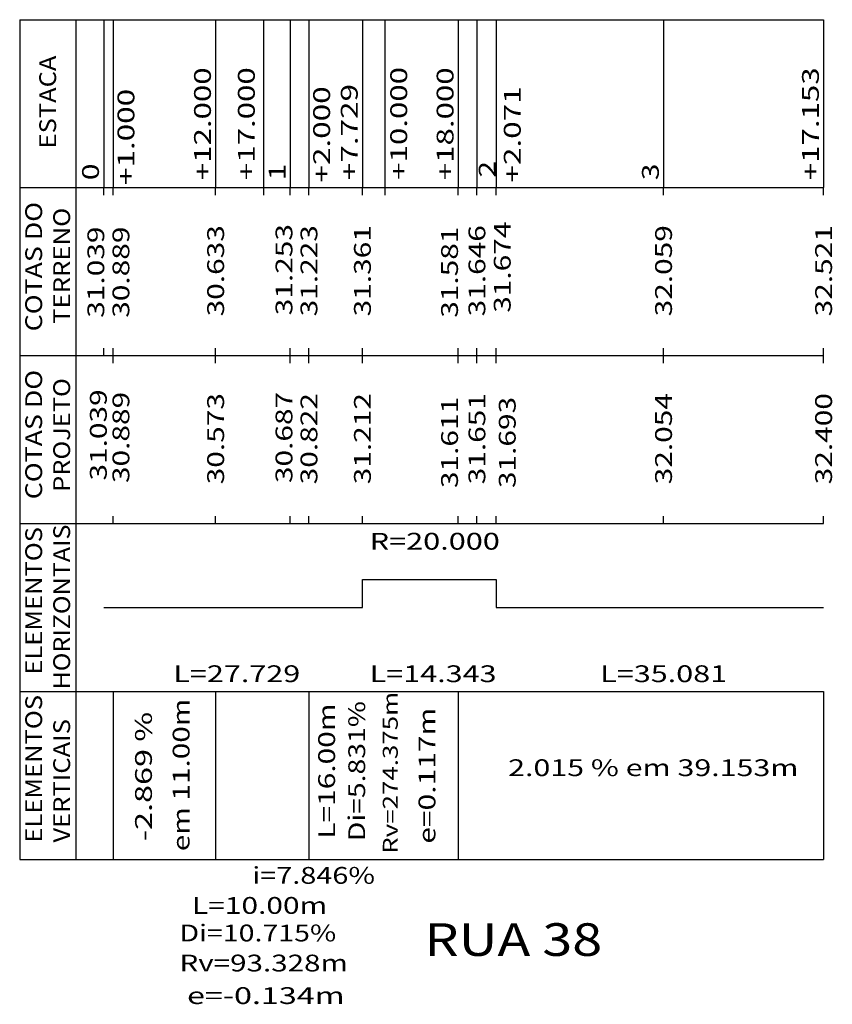
# Model space of a CAD drawing. Extents: x 3 to 859, y 30 to 624.
# Drawn here: x 577 to 664, y 368 to 474 of the extents above; entities that cross this region are included whole.
import ezdxf
from ezdxf.enums import TextEntityAlignment as Align

# ---------------------------------------------------------------- set-up
doc = ezdxf.new("R2010")
doc.units = 0
doc.header["$MEASUREMENT"] = 0
doc.linetypes.add('LIN0', pattern=[0])
doc.layers.add('FOLHA1', color=7, linetype='LIN0')
doc.styles.add('ITALICC', font='italicc')
doc.styles.add('ROMANS', font='romans')

# ---------------------------------------------------------------- blocks, each defined once
blk = doc.blocks.new('BLOCO124308')
at = {"layer": 'FOLHA1', "color": 9, "linetype": 'LIN0'}
for p, q in [((576.7842, 473.8323), (662.9372, 473.8323)), ((576.7842, 473.8323), (576.7842, 455.8323)), ((582.7842, 473.8323), (582.7842, 455.8323)), ((585.7842, 473.8323), (585.7842, 455.8323)), ((586.7842, 473.8323), (586.7842, 455.8323)), ((597.7842, 473.8323), (597.7842, 455.8323)), ((602.9192, 473.8323), (602.9192, 455.0323)), ((605.7842, 473.8323), (605.7842, 455.8323)), ((607.7842, 473.8323), (607.7842, 455.8323)), ((613.5132, 473.8323), (613.5132, 455.8323)), ((615.9192, 473.8323), (615.9192, 455.0323)), ((623.7842, 473.8323), (623.7842, 455.8323)), ((625.7842, 473.8323), (625.7842, 455.8323)), ((627.8552, 473.8323), (627.8552, 455.8323)), ((645.7842, 473.8323), (645.7842, 455.8323)), ((662.9372, 473.8323), (662.9372, 455.8323)), ((576.7842, 455.8323), (662.9372, 455.8323)), ((576.7842, 455.8323), (576.7842, 437.8323)), ((582.7842, 455.8323), (582.7842, 437.8323)), ((585.7842, 455.0323), (585.7842, 455.8323)), ((586.7842, 455.0323), (586.7842, 455.8323)), ((597.7842, 455.0323), (597.7842, 455.8323)), ((605.7842, 455.0323), (605.7842, 455.8323)), ((607.7842, 455.0323), (607.7842, 455.8323)), ((613.5132, 455.0323), (613.5132, 455.8323)), ((623.7842, 455.0323), (623.7842, 455.8323)), ((625.7842, 455.0323), (625.7842, 455.8323)), ((627.8552, 455.0323), (627.8552, 455.8323)), ((645.7842, 455.0323), (645.7842, 455.8323)), ((662.9372, 455.0323), (662.9372, 455.8323)), ((585.7842, 437.8323), (585.7842, 438.6323)), ((586.7842, 437.8323), (586.7842, 438.6323)), ((597.7842, 437.8323), (597.7842, 438.6323)), ((605.7842, 437.8323), (605.7842, 438.6323)), ((607.7842, 437.8323), (607.7842, 438.6323)), ((613.5132, 437.8323), (613.5132, 438.6323)), ((623.7842, 437.8323), (623.7842, 438.6323)), ((625.7842, 437.8323), (625.7842, 438.6323)), ((627.8552, 437.8323), (627.8552, 438.6323)), ((645.7842, 437.8323), (645.7842, 438.6323)), ((662.9372, 437.8323), (662.9372, 438.6323)), ((576.7842, 437.8323), (662.9372, 437.8323)), ((576.7842, 437.8323), (576.7842, 419.8323)), ((582.7842, 437.8323), (582.7842, 419.8323)), ((586.7842, 437.0323), (586.7842, 437.8323)), ((597.7842, 437.0323), (597.7842, 437.8323)), ((605.7842, 437.0323), (605.7842, 437.8323)), ((607.7842, 437.0323), (607.7842, 437.8323)), ((613.5132, 437.0323), (613.5132, 437.8323)), ((623.7842, 437.0323), (623.7842, 437.8323)), ((625.7842, 437.0323), (625.7842, 437.8323)), ((627.8552, 437.0323), (627.8552, 437.8323)), ((645.7842, 437.0323), (645.7842, 437.8323)), ((662.9372, 437.0323), (662.9372, 437.8323)), ((586.7842, 419.8323), (586.7842, 420.6323)), ((597.7842, 419.8323), (597.7842, 420.6323)), ((605.7842, 419.8323), (605.7842, 420.6323)), ((607.7842, 419.8323), (607.7842, 420.6323)), ((613.5132, 419.8323), (613.5132, 420.6323)), ((623.7842, 419.8323), (623.7842, 420.6323)), ((625.7842, 419.8323), (625.7842, 420.6323)), ((627.8552, 419.8323), (627.8552, 420.6323)), ((645.7842, 419.8323), (645.7842, 420.6323)), ((662.9372, 419.8323), (662.9372, 420.6323)), ((576.7842, 419.8323), (662.9372, 419.8323)), ((576.7842, 419.8323), (576.7842, 401.8323)), ((582.7842, 419.8323), (582.7842, 401.8323)), ((576.7842, 401.8323), (662.9372, 401.8323)), ((576.7842, 401.8323), (576.7842, 383.8323)), ((582.7842, 401.8323), (582.7842, 383.8323)), ((586.7842, 401.8323), (586.7842, 383.8323)), ((597.7842, 401.8323), (597.7842, 383.8323)), ((607.7842, 401.8323), (607.7842, 383.8323)), ((623.7842, 401.8323), (623.7842, 383.8323)), ((662.9372, 401.8323), (662.9372, 383.8323)), ((576.7842, 383.8323), (662.9372, 383.8323))]:
    blk.add_line(p, q, dxfattribs=at)
at = {"layer": 'FOLHA1', "color": 1, "linetype": 'LIN0', "flags": 128}
blk.add_lwpolyline([(585.7842, 410.8323), (613.512954, 410.8323), (613.512954, 413.8323), (613.512954, 413.8323), (627.855493, 413.8323), (627.855493, 410.8323), (627.855493, 410.8323), (662.936834, 410.8323)], dxfattribs=at)
at = {"layer": 'FOLHA1', "color": 9, "style": 'ROMANS'}
for s, height, width, p, p2 in [('ESTACA', 1.8, 1.04638, (580.6842, 460.0323), (580.6842, 469.987856)), ('+17.000', 1.8, 1.060429, (601.9745, 456.6453), (601.9745, 468.734189)), ('+10.000', 1.8, 1.060429, (618.3018, 456.6763), (618.3018, 468.765189)), ('+12.000', 1.8, 1.060429, (597.2742, 456.6323), (597.2742, 468.721189)), ('+18.000', 1.8, 1.060429, (623.2742, 456.6323), (623.2742, 468.721189)), ('+17.153', 1.8, 1.060429, (662.4272, 456.6323), (662.4272, 468.721189)), ('+2.000', 1.8, 1.064569, (610.04, 456.3773), (610.04, 466.688411)), ('+7.729', 1.8, 1.074074, (613.0032, 456.6323), (613.0032, 466.943411)), ('+2.071', 1.8, 1.124264, (630.4725, 456.3773), (630.4725, 466.688411)), ('+1.000', 1.8, 1.064569, (589.0698, 456.1083), (589.0698, 466.419411)), ('0', 1.8, 1.220044, (585.2742, 456.6323), (585.2742, 458.410078)), ('1', 1.8, 1.885522, (605.2742, 456.6323), (605.2742, 458.410078)), ('2', 1.8, 1.220044, (627.784, 456.9143), (627.784, 458.692078)), ('3', 1.8, 1.220044, (645.2742, 456.6323), (645.2742, 458.410078)), ('COTAS DO', 1.8, 1.02391, (579.1842, 440.4323), (579.1842, 454.298967)), ('TERRENO', 1.8, 1.059746, (582.1842, 441.2323), (582.1842, 453.676744)), ('31.253', 1.8, 1.066113, (606.0072, 442.1503), (606.0072, 451.928078)), ('31.674', 1.8, 1.056241, (629.3971, 442.4183), (629.3971, 452.196078)), ('31.039', 1.8, 1.076171, (585.8436, 441.8823), (585.8436, 451.660078)), ('30.889', 1.8, 1.076171, (588.5321, 441.8823), (588.5321, 451.660078)), ('30.633', 1.8, 1.066113, (598.6842, 442.0323), (598.6842, 451.810078)), ('31.223', 1.8, 1.066113, (608.6842, 442.0323), (608.6842, 451.810078)), ('31.361', 1.8, 1.129446, (614.4132, 442.0323), (614.4132, 451.810078)), ('31.581', 1.8, 1.129446, (623.7513, 441.8823), (623.7513, 451.660078)), ('31.646', 1.8, 1.066113, (626.6842, 442.0323), (626.6842, 451.810078)), ('32.059', 1.8, 1.076171, (646.6842, 442.0323), (646.6842, 451.810078)), ('32.521', 1.8, 1.129446, (663.8372, 442.0323), (663.8372, 451.810078)), ('COTAS DO', 1.8, 1.02391, (579.1842, 422.4323), (579.1842, 436.298967)), ('PROJETO', 1.8, 1.060254, (582.1842, 423.2323), (582.1842, 435.410078)), ('31.039', 1.8, 1.076171, (586.1124, 424.4343), (586.1124, 434.212078)), ('30.889', 1.8, 1.076171, (588.5321, 424.1653), (588.5321, 433.943078)), ('30.687', 1.8, 1.066113, (606.0072, 424.1653), (606.0072, 433.943078)), ('30.573', 1.8, 1.066113, (598.6842, 424.0323), (598.6842, 433.810078)), ('30.822', 1.8, 1.066113, (608.6842, 424.0323), (608.6842, 433.810078)), ('31.212', 1.8, 1.066113, (614.4132, 424.0323), (614.4132, 433.810078)), ('31.611', 1.8, 1.129446, (623.7513, 423.6283), (623.7513, 433.406078)), ('31.651', 1.8, 1.129446, (626.6842, 424.0323), (626.6842, 433.810078)), ('31.693', 1.8, 1.066113, (629.9348, 423.6283), (629.9348, 433.406078)), ('32.054', 1.8, 1.056241, (646.6842, 424.0323), (646.6842, 433.810078)), ('32.400', 1.8, 1.066113, (663.8372, 424.0323), (663.8372, 433.810078)), ('ELEMENTOS', 1.8, 1.054815, (579.1842, 403.6323), (579.1842, 419.454522)), ('HORIZONTAIS', 1.8, 1.05291, (582.1842, 402.0323), (582.1842, 419.721189)), ('ELEMENTOS', 1.8, 1.054815, (579.1842, 385.6323), (579.1842, 401.454522)), ('Rv=274.375m', 1.6, 1.039479, (617.2989, 384.4383), (617.2989, 401.782744)), ('em 11.00m', 1.8, 1.031431, (594.9844, 384.7063), (594.9844, 401.061856)), ('L=16.00m', 1.8, 1.063126, (610.5777, 386.0493), (610.5777, 400.538189)), ('Di=5.831%', 1.8, 1.055779, (613.8039, 385.7803), (613.8039, 400.802522)), ('-2.869 %', 1.8, 1.02391, (590.9517, 385.7803), (590.9517, 399.646967)), ('e=0.117m', 1.8, 1.062963, (621.3316, 385.5123), (621.3316, 400.090078)), ('VERTICAIS', 1.8, 1.058346, (582.1842, 385.6323), (582.1842, 398.876744))]:
    blk.add_text(s, height=height, rotation=90, dxfattribs=dict(at, width=width)).set_placement(p, p2, align=Align.FIT)
for s, width, p, p2 in [('R=20.000', 1.057239, (614.284224, 417.0323), (628.239779, 417.0323)), ('L=27.729', 1.064877, (593.248577, 402.8323), (606.848577, 402.8323)), ('L=14.343', 1.057778, (614.284224, 402.8323), (627.884224, 402.8323)), ('L=35.081', 1.101852, (638.996164, 402.8323), (652.596164, 402.8323)), ('2.015 % em 39.153m', 1.005438, (629.1283, 392.7593), (660.239411, 392.7593)), ('i=7.846%', 1.058493, (601.7057, 381.2173), (614.861256, 381.2173)), ('L=10.00m', 1.063126, (595.2533, 377.9963), (609.742189, 377.9963)), ('Di=10.715%', 1.053763, (593.909, 375.0433), (610.709, 375.0433)), ('Rv=93.328m', 1.057882, (593.909, 371.8223), (611.953444, 371.8223)), ('e=-0.134m', 1.059339, (594.7156, 368.3323), (611.604489, 368.3323))]:
    blk.add_text(s, height=1.8, dxfattribs=dict(at, width=width)).set_placement(p, p2, align=Align.FIT)
at = {"layer": 'FOLHA1', "color": 1, "style": 'ITALICC', "width": 0.886047}
blk.add_text('RUA 38', height=3.5, dxfattribs=at).set_placement((620.1565, 373.4873), (639.2065, 373.4873), align=Align.FIT)

msp = doc.modelspace()

# ---------------------------------------------------------------- block references
at = {"layer": 'FOLHA1'}
msp.add_blockref('BLOCO124308', (0, 0), dxfattribs=at)

doc.saveas('drawing.dxf')
